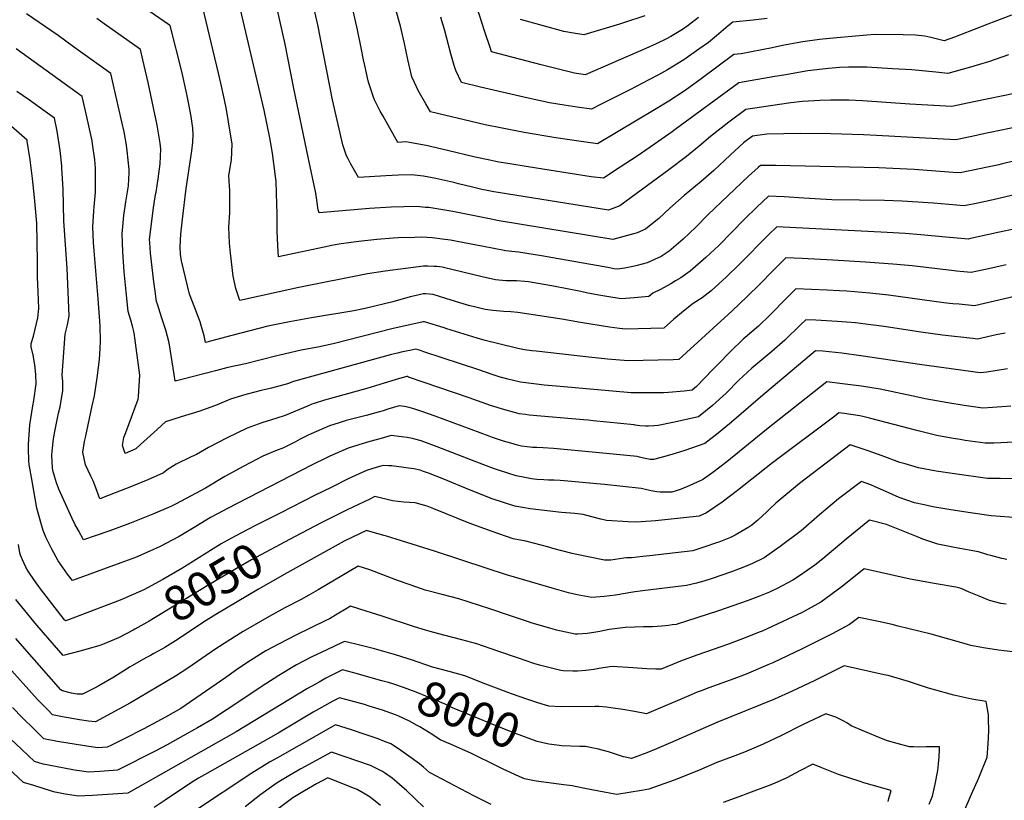
# Model space of a CAD drawing. Units: inches. Extents: x 2561941 to 2567677, y 1550737 to 1556125.
# Drawn here: x 2565065 to 2565881, y 1551942 to 1552589 of the extents above; entities that cross this region are included whole.
import ezdxf
from ezdxf.enums import TextEntityAlignment as Align

# ---------------------------------------------------------------- set-up
doc = ezdxf.new("R2010")
doc.units = ezdxf.units.IN
doc.header["$MEASUREMENT"] = 0
doc.layers.add('tile_2467_19_contour_10ft', color=93, linetype='Continuous')
doc.styles.add('Arial', font='arial.ttf')

msp = doc.modelspace()

# ---------------------------------------------------------------- linework, layer by layer
at = {"layer": 'tile_2467_19_contour_10ft'}
msp.add_line((2565281.34, 1552179.79, 8060), (2565261.25, 1552169.61, 8060), dxfattribs=at)
for points, elevation in [([(2565855.9, 1552520.46), (2565837.64, 1552516.63), (2565802.95, 1552518.49), (2565763.69, 1552521.27), (2565752.41, 1552521.9), (2565749.48, 1552521.97), (2565737.29, 1552521.94), (2565728.38, 1552521.67), (2565713.94, 1552520.89), (2565704.34, 1552519.64), (2565687.33, 1552517.27), (2565666.92, 1552514.25), (2565652.95, 1552503.62), (2565637.66, 1552491.88), (2565628.32, 1552483.87), (2565617.82, 1552475.28), (2565603.15, 1552464.29), (2565562.49, 1552434.4), (2565553.17, 1552430.88), (2565461.91, 1552445.33), (2565458.1, 1552445.95), (2565452.8, 1552446.95), (2565448.18, 1552447.89), (2565440.59, 1552449.74), (2565429.01, 1552452.63), (2565425.18, 1552453.66), (2565410.09, 1552457.14), (2565399.85, 1552458.89), (2565389.87, 1552460.1), (2565379.37, 1552459.73), (2565368.87, 1552459.35), (2565346.05, 1552457.81), (2565339.44, 1552469.4), (2565337.41, 1552473.31), (2565336.07, 1552475.91), (2565333.14, 1552484.8), (2565324.69, 1552522.17), (2565312.28, 1552584.32), (2565297.91, 1552648.53)], 8160), ([(2565858.14, 1552492.76), (2565841.03, 1552489.17), (2565775.32, 1552492.57), (2565764.34, 1552493.14), (2565737.29, 1552494.13), (2565712.15, 1552494.25), (2565698.32, 1552494.03), (2565684.31, 1552493.64), (2565672.61, 1552492.24), (2565665.17, 1552486.51), (2565653.95, 1552476.31), (2565640.35, 1552463.53), (2565630.1, 1552454.53), (2565615.77, 1552442.97), (2565603.97, 1552432.46), (2565594.85, 1552423.88), (2565592.47, 1552421.94), (2565583.75, 1552414.93), (2565577.07, 1552412.12), (2565574.98, 1552411.36), (2565556.72, 1552406.33), (2565461.09, 1552422.35), (2565457.31, 1552423.01), (2565424.37, 1552429.55), (2565414.29, 1552431.29), (2565404.24, 1552432.86), (2565401.74, 1552433.12), (2565394.3, 1552433.83), (2565383.78, 1552433.58), (2565373.28, 1552433.22), (2565355.27, 1552432.17), (2565313.46, 1552428.63), (2565312.76, 1552431.02), (2565311.57, 1552439.05), (2565310.64, 1552444.82), (2565304.49, 1552474.81), (2565292.52, 1552531.72), (2565285.48, 1552568.23), (2565270.92, 1552632.32)], 8150), ([(2565890.1, 1552415.35), (2565877.04, 1552412.44), (2565853.07, 1552407.18), (2565851.17, 1552406.77), (2565848.52, 1552407.01), (2565832.76, 1552408.47), (2565812.01, 1552410.46), (2565798.95, 1552411.53), (2565784.17, 1552412.31), (2565692.57, 1552416.85), (2565685.67, 1552410.34), (2565661.68, 1552386.08), (2565650.98, 1552375.44), (2565638.33, 1552363.86), (2565630.72, 1552358.21), (2565623.43, 1552353.46), (2565615.3, 1552346.97), (2565607.37, 1552340.43), (2565598.93, 1552333.1), (2565567.13, 1552332.28), (2565564.77, 1552332.5), (2565562.41, 1552332.74), (2565553.96, 1552333.79), (2565529.99, 1552337.57), (2565514.59, 1552340.45), (2565478.13, 1552345.97), (2565472.38, 1552346.44), (2565466.55, 1552346.82), (2565457.49, 1552347.54), (2565450.93, 1552348.53), (2565440.96, 1552350.96), (2565438.42, 1552351.59), (2565430.06, 1552353.99), (2565418.52, 1552357.6), (2565407.93, 1552360.91), (2565404.84, 1552361.19), (2565402.01, 1552361.39), (2565399.75, 1552361.37), (2565395.31, 1552360.46), (2565388.93, 1552358.85), (2565374.6, 1552354.91), (2565351.49, 1552349.4), (2565348.9, 1552348.81), (2565343.62, 1552347.7), (2565342.14, 1552347.42), (2565307.19, 1552341.52), (2565289, 1552338.37), (2565271.07, 1552334.58), (2565256.04, 1552330.82), (2565241.04, 1552327), (2565219.24, 1552321.16), (2565218.25, 1552326.59), (2565215.82, 1552335.31), (2565214.98, 1552338.24), (2565210.59, 1552349.76), (2565206.21, 1552361.28), (2565199.37, 1552388.88), (2565198.64, 1552394.29), (2565198.38, 1552400.41), (2565199, 1552411), (2565200.25, 1552423.43), (2565203.39, 1552448.71), (2565208.05, 1552480.02), (2565208.86, 1552487.14), (2565209.06, 1552493.42), (2565208.95, 1552498.81), (2565207.4, 1552508.34), (2565205.35, 1552519.9), (2565204, 1552526.81), (2565199.66, 1552545.57), (2565189.97, 1552583.71), (2565189.48, 1552584.05), (2565136.98, 1552620.68)], 8120), ([(2565890.83, 1552471.85), (2565878.63, 1552468.94), (2565876.56, 1552468.48), (2565867.23, 1552466.45), (2565844.41, 1552461.7), (2565838.8, 1552462.11), (2565806.51, 1552464.5), (2565777.15, 1552465.97), (2565691.93, 1552467.78), (2565683.72, 1552467.92), (2565679.02, 1552467.92), (2565677.16, 1552466.22), (2565669.3, 1552458.83), (2565635.5, 1552426.8), (2565625.49, 1552416.67), (2565615.19, 1552406.74), (2565603.34, 1552396.89), (2565596.78, 1552392.41), (2565591.43, 1552389.86), (2565585.24, 1552387.21), (2565576.94, 1552385), (2565574.72, 1552384.43), (2565566.87, 1552382.59), (2565560.26, 1552381.77), (2565557.97, 1552382.17), (2565552.56, 1552383.13), (2565497.62, 1552392.96), (2565478.53, 1552396.01), (2565473.01, 1552396.47), (2565468.11, 1552396.94), (2565456.84, 1552399.16), (2565451.07, 1552400.46), (2565426.34, 1552405.12), (2565422.24, 1552405.82), (2565415.35, 1552406.86), (2565407.29, 1552407.81), (2565398.61, 1552408.3), (2565392.84, 1552408.17), (2565378.98, 1552407.74), (2565374.78, 1552407.54), (2565361.37, 1552406.59), (2565346.4, 1552404.9), (2565331.73, 1552402.88), (2565323.82, 1552401.4), (2565321.61, 1552400.93), (2565279.89, 1552392.16), (2565279.41, 1552401.09), (2565278.8, 1552413.53), (2565278.59, 1552427.86), (2565278.41, 1552435.68), (2565277.89, 1552454.54), (2565277.36, 1552458.79), (2565274.81, 1552478.13), (2565272.61, 1552490.62), (2565267.92, 1552513.62), (2565243.94, 1552616.12)], 8140), ([(2565896.5, 1552445.03), (2565871.81, 1552439.28), (2565859.2, 1552436.61), (2565847.79, 1552434.24), (2565822.37, 1552436.45), (2565809.54, 1552437.45), (2565796.49, 1552438.32), (2565781.74, 1552438.82), (2565761.05, 1552439.01), (2565738.14, 1552439.47), (2565715.07, 1552440.67), (2565698.82, 1552441.8), (2565685.8, 1552442.38), (2565676.12, 1552433.14), (2565665.95, 1552423.39), (2565644.49, 1552401.6), (2565633.96, 1552391.51), (2565621, 1552380.22), (2565613.2, 1552374.76), (2565608.81, 1552372.12), (2565604.86, 1552369.8), (2565596.28, 1552365.07), (2565590.02, 1552361.93), (2565586.51, 1552359.19), (2565574.51, 1552357.99), (2565563.81, 1552357.22), (2565551.75, 1552359.14), (2565546.88, 1552359.96), (2565536.14, 1552361.99), (2565530.18, 1552363.25), (2565507.73, 1552367.86), (2565486.82, 1552371.4), (2565483.76, 1552371.69), (2565477.11, 1552372.1), (2565474.07, 1552372.27), (2565468.29, 1552372.34), (2565459.62, 1552373.03), (2565448.44, 1552375.49), (2565416.65, 1552383.27), (2565415.33, 1552383.54), (2565411, 1552383.98), (2565408.42, 1552384.12), (2565403.6, 1552384.31), (2565399.9, 1552384.23), (2565368.09, 1552380.19), (2565353.55, 1552378.02), (2565296.78, 1552366.74), (2565247.91, 1552355.88), (2565244.48, 1552365.91), (2565242.29, 1552376.1), (2565240.01, 1552395.2), (2565239.18, 1552403.44), (2565238.8, 1552416.7), (2565239.4, 1552428.89), (2565239.56, 1552440.21), (2565239.45, 1552447.14), (2565239.13, 1552450.57), (2565238.72, 1552459.54), (2565240.77, 1552472.6), (2565241.33, 1552485.49), (2565238.4, 1552503.94), (2565236.65, 1552514.25), (2565235.02, 1552522.26), (2565232.17, 1552535.94), (2565230.23, 1552544.36), (2565216.95, 1552599.91)], 8130), ([(2565887.11, 1552592.36), (2565873.35, 1552587.26), (2565867.43, 1552584.99), (2565844.93, 1552576.03), (2565839.87, 1552574.12), (2565831.23, 1552571.07), (2565820.31, 1552573.83), (2565815.23, 1552575.01), (2565807.48, 1552575.74), (2565797.43, 1552576.2), (2565774.19, 1552576.31), (2565767.2, 1552575.78), (2565742.32, 1552573.72), (2565727.87, 1552572.15), (2565714.16, 1552570.19), (2565709.44, 1552569.47), (2565697.31, 1552567.11), (2565691.29, 1552565.93), (2565688.84, 1552565.43), (2565663.22, 1552560.29), (2565656.93, 1552559.66), (2565630.06, 1552539.62), (2565616.65, 1552530.05), (2565603.22, 1552521.13), (2565591.43, 1552514.05), (2565543.99, 1552485.8), (2565520.9, 1552489.12), (2565509.52, 1552490.83), (2565483.38, 1552495.26), (2565465.15, 1552498.62), (2565451.08, 1552501.61), (2565405.64, 1552512.16), (2565401.79, 1552518.83), (2565395.59, 1552529.95), (2565392.45, 1552536.53), (2565390.39, 1552541.21), (2565386.96, 1552555.69), (2565384.27, 1552569.01), (2565381.01, 1552583.3), (2565376.84, 1552598)], 8180), ([(2565627.77, 1552590.56), (2565619.34, 1552583.8), (2565614.59, 1552580.55), (2565604.75, 1552574.83), (2565601.12, 1552572.73), (2565592.63, 1552568.75), (2565584.03, 1552564.78), (2565533.99, 1552543.02), (2565525.15, 1552544.25), (2565497.43, 1552551.32), (2565456.33, 1552562), (2565455.65, 1552563.92), (2565450.07, 1552580.32), (2565442.69, 1552603.79)], 8200), ([(2565914.29, 1552365.04), (2565873.09, 1552355.46), (2565856.3, 1552351.57), (2565843.72, 1552352.74), (2565838.46, 1552353.25), (2565830.9, 1552354.07), (2565785.27, 1552360.34), (2565769.59, 1552362.1), (2565750.62, 1552363.59), (2565744.48, 1552364), (2565734.36, 1552364.5), (2565708.31, 1552365.59), (2565697.68, 1552354.92), (2565690.42, 1552347.42), (2565687.09, 1552344.12), (2565677.38, 1552334.66), (2565666.55, 1552325.23), (2565664.9, 1552323.85), (2565654.22, 1552313.73), (2565643.73, 1552303.01), (2565639.36, 1552298.4), (2565626.01, 1552284.56), (2565622.5, 1552281.62), (2565615.95, 1552280.8), (2565602.87, 1552279.72), (2565598.82, 1552279.43), (2565594.09, 1552279.29), (2565591.92, 1552279.3), (2565572.04, 1552279.4), (2565513.26, 1552284.64), (2565499.97, 1552285.87), (2565493.52, 1552286.56), (2565480.38, 1552288.24), (2565469.77, 1552290.65), (2565462.6, 1552292.67), (2565456.77, 1552294.6), (2565445.8, 1552298.39), (2565400.25, 1552313.49), (2565397.43, 1552314.4), (2565393.58, 1552315.56), (2565388.76, 1552314.59), (2565385.63, 1552313.97), (2565381.33, 1552313.06), (2565378.44, 1552312.4), (2565373.38, 1552311.08), (2565292.17, 1552288.65), (2565287.32, 1552286.9), (2565274.01, 1552283.38), (2565265.46, 1552281.44), (2565252.64, 1552278.07), (2565240.16, 1552274.11), (2565228.97, 1552269.33), (2565214.7, 1552264.25), (2565199.12, 1552259.6), (2565186.28, 1552255.38), (2565179.35, 1552249.14), (2565165.49, 1552236.64), (2565161.56, 1552232.86), (2565152.76, 1552229.25), (2565150.53, 1552235.69), (2565151.59, 1552242.25), (2565153.25, 1552246.53), (2565163.57, 1552274.26), (2565163.85, 1552276.36), (2565164.78, 1552289.46), (2565165.02, 1552294.06), (2565160.31, 1552329.1), (2565158.79, 1552334.68), (2565157.38, 1552339.66), (2565155.19, 1552346.79), (2565153.6, 1552363.2), (2565152.03, 1552379.62), (2565150.95, 1552396.21), (2565150.38, 1552411.2), (2565150.61, 1552414.07), (2565151.68, 1552426.38), (2565153.46, 1552437.76), (2565155.48, 1552450.94), (2565156.05, 1552462.02), (2565156.14, 1552464.14), (2565156.13, 1552464.44), (2565154.57, 1552479.85), (2565153.91, 1552484.62), (2565151.85, 1552495.61), (2565150.05, 1552504.03), (2565141.01, 1552544.09), (2565110.12, 1552566.23), (2565097.25, 1552575.43), (2565071.2, 1552593.54)], 8100), ([(2565882.53, 1552385.48), (2565880.27, 1552384.98), (2565867.91, 1552382.27), (2565853.77, 1552379.18), (2565847.59, 1552379.72), (2565841.6, 1552380.27), (2565839.6, 1552380.48), (2565804.66, 1552384.54), (2565788.87, 1552386.16), (2565766.05, 1552387.71), (2565739.06, 1552389.29), (2565713.58, 1552390.66), (2565700.05, 1552391.26), (2565693.78, 1552384.99), (2565689.42, 1552380.59), (2565678.85, 1552369.75), (2565667.94, 1552358.83), (2565655.79, 1552347.37), (2565611.35, 1552307.01), (2565606.82, 1552306.84), (2565569.59, 1552305.84), (2565552.31, 1552307.38), (2565536.92, 1552308.9), (2565493.23, 1552313.8), (2565489.69, 1552314.22), (2565483.64, 1552315.06), (2565478.21, 1552316.14), (2565475.96, 1552316.64), (2565451.05, 1552322.8), (2565444.54, 1552324.66), (2565419.2, 1552332.55), (2565417.14, 1552333.19), (2565400.75, 1552338.24), (2565399.61, 1552338.25), (2565373.7, 1552332.49), (2565325.16, 1552320.12), (2565312.39, 1552317.18), (2565298.73, 1552314.77), (2565280.9, 1552310.74), (2565278.38, 1552310.07), (2565252.41, 1552303.44), (2565237.99, 1552300.36), (2565227.58, 1552297.76), (2565199.81, 1552290.33), (2565194.14, 1552288.94), (2565193.33, 1552294.67), (2565189.21, 1552320.83), (2565186.38, 1552331.36), (2565182.98, 1552342.05), (2565179.55, 1552352.75), (2565178.7, 1552355.19), (2565177.59, 1552363.78), (2565176.65, 1552371.43), (2565173.92, 1552395.2), (2565173.18, 1552403.99), (2565173.02, 1552406.11), (2565176.03, 1552430.75), (2565178.01, 1552443.67), (2565178.42, 1552445.79), (2565180.16, 1552456.68), (2565181.68, 1552469.29), (2565182.36, 1552481.35), (2565181.7, 1552486.41), (2565179.24, 1552501.25), (2565175.19, 1552520.9), (2565171.9, 1552536.7), (2565167.53, 1552555.47), (2565165.47, 1552563.92), (2565135.33, 1552585.33), (2565129.45, 1552589.5)], 8110), ([(2565884.51, 1552559.4), (2565868.12, 1552553.76), (2565860.53, 1552551.42), (2565851.2, 1552548.71), (2565834.27, 1552544.09), (2565824.38, 1552545.1), (2565804.38, 1552547.02), (2565788.41, 1552548.02), (2565767.26, 1552549.25), (2565764.59, 1552549.26), (2565752.15, 1552549.28), (2565744.52, 1552549.01), (2565735.44, 1552548.19), (2565718.24, 1552546.13), (2565698.35, 1552542.79), (2565691.05, 1552541.54), (2565661.22, 1552536.26), (2565608.43, 1552497.58), (2565605.83, 1552495.56), (2565591.44, 1552485.55), (2565576.95, 1552475.65), (2565562.99, 1552466.32), (2565548.99, 1552457.19), (2565538.82, 1552458.43), (2565486.75, 1552466.73), (2565469.84, 1552469.44), (2565462.42, 1552470.68), (2565454.78, 1552472.2), (2565442.72, 1552474.74), (2565419.85, 1552480.32), (2565402.05, 1552484.37), (2565388.35, 1552486.85), (2565385.28, 1552487.28), (2565378.64, 1552486.98), (2565366.41, 1552508.58), (2565364.04, 1552512.95), (2565359.46, 1552522.23), (2565358.63, 1552524.35), (2565354.59, 1552535.9), (2565354.11, 1552537.91), (2565351.26, 1552550.54), (2565350.2, 1552555.45), (2565348.33, 1552565.35), (2565345.4, 1552580.15), (2565341.94, 1552594.91)], 8170), ([(2565684.78, 1552589.53), (2565672.99, 1552588.23), (2565656.19, 1552586.59), (2565652.46, 1552583.67), (2565642.55, 1552575.33), (2565636.04, 1552569.77), (2565628.12, 1552564.16), (2565615.62, 1552555.4), (2565602.16, 1552547.14), (2565594.62, 1552542.99), (2565586.62, 1552538.7), (2565570.75, 1552530.56), (2565546.69, 1552518.32), (2565538.99, 1552514.41), (2565527.18, 1552516.19), (2565516.48, 1552517.84), (2565504.35, 1552519.86), (2565486.53, 1552523.71), (2565447.16, 1552532.74), (2565431.44, 1552536.47), (2565426.68, 1552546.6), (2565425.44, 1552550.67), (2565422.6, 1552560.34), (2565419.02, 1552574.16), (2565417.35, 1552580.53), (2565415.14, 1552587.71), (2565414.22, 1552590.69)], 8190), ([(2565583.17, 1552591.95), (2565566.39, 1552586.2), (2565562.44, 1552584.98), (2565532.87, 1552576.03), (2565524.35, 1552577.39), (2565516.15, 1552578.8), (2565480.23, 1552588.92)], 8210), ([(2565881.73, 1552328.95), (2565874.37, 1552327.33), (2565858.83, 1552323.96), (2565855.02, 1552324.38), (2565829.94, 1552327.27), (2565811.86, 1552329.56), (2565781.5, 1552334.32), (2565766.08, 1552336.4), (2565757.72, 1552337.28), (2565750.29, 1552338.02), (2565742.73, 1552338.48), (2565724.83, 1552339.49), (2565716.57, 1552339.93), (2565712.39, 1552335.78), (2565699.32, 1552323.03), (2565688.51, 1552313.59), (2565683.45, 1552309.4), (2565671.93, 1552299.85), (2565661.22, 1552289.86), (2565650.64, 1552279.11), (2565639.3, 1552269.03), (2565627.75, 1552259.47), (2565606.63, 1552254.83), (2565594.33, 1552252.44), (2565590.78, 1552252.09), (2565586.25, 1552251.9), (2565583.87, 1552251.84), (2565579.25, 1552251.99), (2565575.39, 1552252.72), (2565574.49, 1552252.96), (2565540.5, 1552256.26), (2565536.46, 1552256.65), (2565532.43, 1552257.04), (2565487.41, 1552261), (2565484.48, 1552261.33), (2565479.14, 1552261.96), (2565475.47, 1552262.97), (2565467.32, 1552265.26), (2565455.51, 1552269.01), (2565437.76, 1552275.24), (2565387.65, 1552292.5), (2565386.7, 1552292.79), (2565386.41, 1552292.88), (2565386.1, 1552292.82), (2565383.2, 1552292.22), (2565380.15, 1552291.32), (2565367.23, 1552287.35), (2565352.98, 1552282.93), (2565318.05, 1552273.35), (2565309.42, 1552270.68), (2565307.44, 1552270.04), (2565303.79, 1552268.45), (2565285.4, 1552260.61), (2565278.42, 1552258.51), (2565266, 1552254.44), (2565253.77, 1552250.02), (2565237.41, 1552242.15), (2565221.81, 1552234.01), (2565211.83, 1552228.35), (2565207.36, 1552226.36), (2565194.96, 1552220.37), (2565187.69, 1552215.51), (2565184.65, 1552213.15), (2565171.6, 1552207.3), (2565158.09, 1552201.84), (2565144.4, 1552196.53), (2565131.73, 1552191.68), (2565128.48, 1552200.73), (2565126.17, 1552206.37), (2565124.3, 1552210.44), (2565119.93, 1552219.83), (2565117.78, 1552230.17), (2565119.18, 1552239.13), (2565119.87, 1552242.42), (2565125.57, 1552268.69), (2565127.51, 1552276.82), (2565129.57, 1552291.96), (2565131.47, 1552307.11), (2565132.08, 1552316.01), (2565132.34, 1552322.33), (2565132.22, 1552334.98), (2565130.47, 1552357.17), (2565127.03, 1552396.94), (2565126.59, 1552404.09), (2565125.98, 1552416.68), (2565126.73, 1552430.14), (2565127.21, 1552433.54), (2565128.24, 1552445.82), (2565128.34, 1552457.72), (2565128.09, 1552465.76), (2565127.7, 1552472.36), (2565125.71, 1552485.86), (2565125.34, 1552488.16), (2565123.18, 1552498.27), (2565121.62, 1552505.55), (2565118.37, 1552520.37), (2565117.24, 1552525.01), (2565062.43, 1552564.52)], 8090), ([(2565947.2, 1552543.13), (2565929.31, 1552536.71), (2565928.58, 1552536.5), (2565910.21, 1552531.93), (2565900, 1552529.7), (2565891.04, 1552527.82), (2565855.9, 1552520.46)], 8160), ([(2565883.63, 1552299.29), (2565866.68, 1552296.43), (2565861.2, 1552295.87), (2565831.1, 1552299.98), (2565812.9, 1552302.59), (2565762.15, 1552310.18), (2565746.63, 1552312.14), (2565730.9, 1552313.83), (2565724.82, 1552314.27), (2565679.01, 1552275.68), (2565655.02, 1552255.02), (2565643.95, 1552245.91), (2565632.99, 1552237.33), (2565616.47, 1552231.72), (2565608.47, 1552229.04), (2565599.87, 1552226.68), (2565590.37, 1552224.14), (2565587.63, 1552224.24), (2565584.92, 1552224.65), (2565581.15, 1552225.56), (2565578.76, 1552226.15), (2565576.95, 1552226.52), (2565542.69, 1552229.9), (2565507.72, 1552233.22), (2565498.95, 1552233.77), (2565493.78, 1552233.99), (2565490.24, 1552234.18), (2565485.82, 1552234.56), (2565481.26, 1552235.26), (2565477.91, 1552235.91), (2565472.33, 1552237.57), (2565466.09, 1552239.44), (2565457.23, 1552242.5), (2565454.31, 1552243.51), (2565409.52, 1552260.13), (2565399.49, 1552263.61), (2565391.86, 1552266.08), (2565387.97, 1552267.26), (2565384.29, 1552267.94), (2565379.66, 1552268.71), (2565370.5, 1552265.92), (2565366.47, 1552264.61), (2565362.35, 1552263.3), (2565352.37, 1552260.7), (2565335.87, 1552256.44), (2565332.44, 1552255.46), (2565329.95, 1552254.64), (2565322.21, 1552252.03), (2565306.97, 1552245.49), (2565304.46, 1552244.23), (2565297.91, 1552240.89), (2565293.94, 1552238.84), (2565283.43, 1552233.57), (2565278.75, 1552231.88), (2565266.86, 1552226.87), (2565250.99, 1552218.67), (2565235.42, 1552209.93), (2565219.48, 1552200.43), (2565195.17, 1552187.27), (2565190.75, 1552185.26), (2565175.62, 1552178.7), (2565156.46, 1552171.19), (2565140.18, 1552165.14), (2565128.01, 1552160.88), (2565118.25, 1552157.53), (2565114.02, 1552165.35), (2565111.17, 1552170.65), (2565108.8, 1552175.16), (2565097.9, 1552199.42), (2565095.89, 1552204.92), (2565093.38, 1552212.98), (2565092.82, 1552215.05), (2565092.53, 1552217.22), (2565092.16, 1552227.64), (2565092.27, 1552231.04), (2565093.5, 1552241.17), (2565094.43, 1552247.37), (2565097.61, 1552262.49), (2565098.96, 1552267.89), (2565101.1, 1552281.39), (2565101.24, 1552289.12), (2565100.68, 1552293.99), (2565103.07, 1552327.99), (2565104.93, 1552335.68), (2565106.35, 1552343.31), (2565104.66, 1552382.54), (2565102.13, 1552422.04), (2565101.34, 1552448.19), (2565100.39, 1552465.5), (2565100.25, 1552467.51), (2565099.02, 1552480.35), (2565096.49, 1552496.19), (2565094.36, 1552506.9), (2565086.55, 1552512.5), (2565073.45, 1552521.82), (2565063.14, 1552529.22)], 8080), ([(2565996.55, 1552526.93), (2565983.02, 1552523.62), (2565974.71, 1552521.9), (2565965.18, 1552520.26), (2565961.71, 1552519.78), (2565955.53, 1552518.76), (2565951.76, 1552517.9), (2565946.43, 1552516.63), (2565940.41, 1552514.47), (2565928.25, 1552509.83), (2565924.56, 1552508.47), (2565909.32, 1552503.52), (2565861.51, 1552493.46), (2565858.14, 1552492.76)], 8150), ([(2565886.59, 1552268.37), (2565878.97, 1552267.69), (2565871.22, 1552267.18), (2565863.23, 1552266.72), (2565847.88, 1552268.88), (2565834.23, 1552271.03), (2565815.5, 1552274.41), (2565809.46, 1552275.74), (2565778.24, 1552282.43), (2565762.72, 1552284.8), (2565751.6, 1552286.34), (2565747.07, 1552286.96), (2565734.21, 1552288.53), (2565684.14, 1552249.13), (2565651.1, 1552222.32), (2565639.7, 1552213.49), (2565631.08, 1552207.25), (2565629.83, 1552206.68), (2565620.46, 1552202.47), (2565613.43, 1552199.48), (2565609.29, 1552198.1), (2565605.55, 1552196.97), (2565597.91, 1552197.04), (2565595.91, 1552197.08), (2565593.37, 1552197.44), (2565588.55, 1552198.13), (2565585.08, 1552199.1), (2565580.34, 1552199.99), (2565549.97, 1552203.36), (2565546.7, 1552203.68), (2565516.6, 1552206.57), (2565513.09, 1552206.76), (2565508.06, 1552206.99), (2565503.58, 1552207.09), (2565499.57, 1552207.25), (2565493.78, 1552207.7), (2565489.55, 1552208.17), (2565483.76, 1552209.28), (2565476.71, 1552210.69), (2565462.84, 1552215.11), (2565457.94, 1552216.68), (2565444.11, 1552221.94), (2565411.35, 1552234.75), (2565404.77, 1552237.25), (2565398.03, 1552239.49), (2565392.65, 1552241.11), (2565390.8, 1552241.49), (2565386.43, 1552242.36), (2565381.85, 1552242.96), (2565373.08, 1552243.98), (2565364.79, 1552241.63), (2565355.61, 1552238.99), (2565346.48, 1552236.28), (2565337.49, 1552233.4), (2565322.29, 1552226.81), (2565319.49, 1552225.45), (2565307.6, 1552219.6), (2565236.98, 1552183.28), (2565234.53, 1552181.96), (2565223.45, 1552175.95), (2565211.23, 1552168.7), (2565197.46, 1552160.41), (2565186.52, 1552154.46), (2565181.82, 1552151.95), (2565173.26, 1552148.2), (2565161.35, 1552143.04), (2565149.14, 1552138.45), (2565109.17, 1552123.74), (2565105.05, 1552129.24), (2565097.25, 1552140.16), (2565091.93, 1552149.92), (2565087.12, 1552159.79), (2565084.77, 1552165.43), (2565083.42, 1552169.87), (2565079.73, 1552183.93), (2565075.7, 1552206.3), (2565073.31, 1552219.97), (2565073.09, 1552222.89), (2565072.68, 1552233.15), (2565072.77, 1552236.56), (2565073.79, 1552252.82), (2565076.29, 1552268.74), (2565077.25, 1552273.15), (2565078.98, 1552286.75), (2565078.82, 1552294.56), (2565077.88, 1552302.55), (2565076.72, 1552310.6), (2565075.06, 1552317.52), (2565074.97, 1552320.21), (2565076.96, 1552326.28), (2565080.38, 1552341.42), (2565081.32, 1552349.16), (2565080.91, 1552356.4), (2565080.2, 1552375.59), (2565080.18, 1552388.27), (2565079.67, 1552419.99), (2565077.79, 1552441.37), (2565076.16, 1552456.89), (2565074.08, 1552472.46), (2565071.62, 1552487.98), (2565071.48, 1552488.78), (2565051.88, 1552505.82)], 8070), ([(2565889.6, 1552238.41), (2565872.38, 1552237.69), (2565865.26, 1552237.58), (2565848.71, 1552239.97), (2565844.6, 1552240.62), (2565838.66, 1552241.59), (2565825.32, 1552243.96), (2565814.16, 1552246.74), (2565809.71, 1552247.88), (2565769.5, 1552258.5), (2565764.01, 1552259.88), (2565761.43, 1552260.28), (2565748.43, 1552262.15), (2565743.92, 1552262.75), (2565740.6, 1552260.16), (2565689.15, 1552221.37), (2565660.14, 1552198.55), (2565647.42, 1552188.82), (2565634.36, 1552179.88), (2565628.26, 1552177.3), (2565625.76, 1552176.98), (2565592.13, 1552173.27), (2565584.23, 1552172.69), (2565576.34, 1552172.26), (2565569.63, 1552172.46), (2565551.46, 1552173.55), (2565546.96, 1552174.82), (2565539.28, 1552176.76), (2565532.22, 1552178.48), (2565525.21, 1552179.37), (2565514.15, 1552180.34), (2565488.37, 1552183.16), (2565475.52, 1552185.59), (2565456.76, 1552191.65), (2565438.06, 1552199.07), (2565416.67, 1552207.91), (2565404.13, 1552212.79), (2565399.95, 1552214.27), (2565397.29, 1552215.18), (2565392.04, 1552216.28), (2565387.65, 1552217.08), (2565373.84, 1552218.8), (2565371.24, 1552218.98), (2565366.49, 1552219.26), (2565361.64, 1552217.8), (2565352.67, 1552214.9), (2565337.65, 1552208.09), (2565323.39, 1552200.99), (2565310.29, 1552194.46), (2565281.34, 1552179.79)], 8060), ([(2565916.14, 1552207.86), (2565877.76, 1552208.26), (2565867.29, 1552208.43), (2565839.83, 1552212.34), (2565824.73, 1552214.54), (2565809.96, 1552217.32), (2565799.07, 1552220.45), (2565794.65, 1552221.77), (2565779.87, 1552227.15), (2565768.41, 1552231.42), (2565765.09, 1552232.52), (2565753.54, 1552236.28), (2565711.5, 1552204.23), (2565691.92, 1552187.87), (2565686.57, 1552182.91), (2565684.41, 1552180.87), (2565676.9, 1552173.99), (2565671.82, 1552169.78), (2565669.34, 1552168.09), (2565666.07, 1552166.06), (2565658.19, 1552161.3), (2565654.2, 1552159.5), (2565644.68, 1552155.77), (2565642.78, 1552155.1), (2565632.89, 1552151.82), (2565623, 1552148.57), (2565587.2, 1552144.3), (2565581.65, 1552143.64), (2565572.26, 1552142.77), (2565568.05, 1552142.69), (2565566.02, 1552142.38), (2565555.24, 1552140.78), (2565552.11, 1552140.67), (2565549.89, 1552140.64), (2565525.67, 1552145.7), (2565523, 1552146.35), (2565507.04, 1552150.4), (2565503.8, 1552151.37), (2565484.63, 1552156.4), (2565474.24, 1552158.5), (2565456.85, 1552164.36), (2565437.9, 1552171.46), (2565408.55, 1552183.31), (2565403.03, 1552185.5), (2565392.97, 1552188.25), (2565383.77, 1552188.78), (2565374.16, 1552189.76), (2565359.74, 1552193.37), (2565355.4, 1552191.37), (2565336.83, 1552182.5), (2565315.83, 1552172.02), (2565293.13, 1552159.92)], 8050), ([(2565900.11, 1552175.18), (2565870.34, 1552177.59), (2565853.09, 1552180.02), (2565836.88, 1552182.42), (2565821.93, 1552185.04), (2565814.7, 1552186.53), (2565806.62, 1552188.31), (2565794.06, 1552192.64), (2565782.97, 1552197.63), (2565774.24, 1552201.58), (2565770.43, 1552203.16), (2565762.68, 1552206.03), (2565743.63, 1552191.62), (2565727.92, 1552178.3), (2565712.75, 1552165.06), (2565695.55, 1552152.04), (2565682.11, 1552142.63), (2565672.95, 1552138.32), (2565669.97, 1552136.93), (2565662.22, 1552133.91), (2565655.15, 1552131.17), (2565638.21, 1552125.21), (2565632.16, 1552123.28), (2565629.21, 1552122.4), (2565625.98, 1552121.62), (2565617.73, 1552119.84), (2565595.08, 1552116.98), (2565581.34, 1552115.43), (2565573.27, 1552114.3), (2565559.02, 1552111.83), (2565549.59, 1552110.5), (2565539.5, 1552109.79), (2565527.2, 1552112.04), (2565519.98, 1552113.56), (2565508.52, 1552116.82), (2565468.81, 1552128.5), (2565451.86, 1552133.97), (2565409.02, 1552148.31), (2565381.69, 1552156.74), (2565369.24, 1552160.5), (2565367.21, 1552161.1), (2565352.7, 1552165.35), (2565347.38, 1552162.8), (2565334.12, 1552156.41), (2565287.1, 1552130.16), (2565263.25, 1552116.71), (2565227.81, 1552095.61), (2565217.74, 1552089.24), (2565196.73, 1552075.36), (2565185.59, 1552068.34), (2565183.24, 1552066.94), (2565180.17, 1552065.19), (2565176.65, 1552063.24), (2565173.75, 1552061.74), (2565169.96, 1552059.73), (2565158.88, 1552053.4), (2565156.89, 1552052.2), (2565143.54, 1552043.86), (2565131.02, 1552036.62), (2565127.33, 1552034.67), (2565117.42, 1552029.58), (2565113.15, 1552029.57), (2565108.44, 1552030.48), (2565100.88, 1552032.37), (2565099.61, 1552033.22), (2565067.69, 1552069.51), (2565062.13, 1552075.83)], 8040), ([(2565883.09, 1552141.35), (2565879.06, 1552142.21), (2565869.99, 1552144.5), (2565867.5, 1552145.25), (2565859.62, 1552147.49), (2565841.12, 1552151.02), (2565825.9, 1552154.11), (2565813.54, 1552158.09), (2565809.72, 1552159.74), (2565783.44, 1552170.38), (2565769.4, 1552173.97), (2565750.05, 1552158.01), (2565730.68, 1552141.8), (2565724.17, 1552136.64), (2565711.55, 1552127.78), (2565705.86, 1552124.1), (2565692.27, 1552116.94), (2565688.9, 1552115.24), (2565686.48, 1552114.23), (2565678.37, 1552110.84), (2565674.74, 1552109.42), (2565668.03, 1552107.02), (2565644.25, 1552098.74), (2565609.36, 1552087.49), (2565606.04, 1552086.99), (2565602.92, 1552086.57), (2565600.23, 1552086.24), (2565597.28, 1552085.94), (2565589.74, 1552085.54), (2565582.1, 1552085.4), (2565567.21, 1552084.98), (2565567.01, 1552084.96), (2565553.82, 1552083.19), (2565546.02, 1552081.69), (2565541.01, 1552080.75), (2565535.43, 1552079.91), (2565527.75, 1552079.49), (2565525.48, 1552079.51), (2565510.22, 1552082.84), (2565506.5, 1552083.68), (2565489.88, 1552088.43), (2565485.99, 1552089.76), (2565472.08, 1552094.61), (2565454.94, 1552100.27), (2565429.22, 1552108.57), (2565415.46, 1552112.21), (2565401.31, 1552115.88), (2565398.37, 1552116.89), (2565387.19, 1552120.78), (2565377.12, 1552124.47), (2565359.18, 1552131.39), (2565355.42, 1552132.76), (2565345.83, 1552135.88), (2565312.65, 1552116.08), (2565305, 1552111.65), (2565298.71, 1552108.02), (2565285.18, 1552101.19), (2565272.11, 1552094.13), (2565250.59, 1552081.65), (2565237.79, 1552073.66), (2565227.97, 1552067.1), (2565204.66, 1552051.2), (2565194.42, 1552044.61), (2565157.3, 1552022.37), (2565128.35, 1552006.62), (2565122.32, 1552007.16), (2565115.02, 1552008.37), (2565105.72, 1552010.06), (2565102.29, 1552010.72), (2565092.74, 1552012.63), (2565088.73, 1552016.62), (2565084.66, 1552020.76), (2565080.27, 1552025.25), (2565053.9, 1552054.59)], 8030), ([(2565261.25, 1552169.61), (2565253.9, 1552165.89), (2565240.27, 1552158.66), (2565232.42, 1552154.19), (2565227.93, 1552151.53), (2565199.88, 1552133.9), (2565183.92, 1552124.59), (2565168.3, 1552116.16), (2565148.61, 1552107.64), (2565132.64, 1552101.35), (2565105.73, 1552091.19), (2565103.29, 1552090.34), (2565102.49, 1552091.26), (2565099.56, 1552095.05), (2565082.6, 1552117.07), (2565077.71, 1552123.77), (2565072.52, 1552131.54), (2565070.65, 1552134.85), (2565067.81, 1552141.03), (2565066.18, 1552144.78), (2565065.48, 1552146.85), (2565064.33, 1552153.59)], 8060), ([(2565293.13, 1552159.92), (2565257.51, 1552140.95), (2565245.11, 1552133.87), (2565220.67, 1552119.36), (2565172.69, 1552090.05), (2565170.86, 1552088.97), (2565160.82, 1552083.47), (2565159.53, 1552082.79)], 8050), ([(2565882.66, 1552104.18), (2565878.12, 1552104.73), (2565868.96, 1552107.33), (2565860.39, 1552110.75), (2565851.9, 1552114.28), (2565845.35, 1552117.14), (2565840.92, 1552118.3), (2565824.79, 1552121.03), (2565803.09, 1552125.1), (2565765.05, 1552133.58), (2565746.76, 1552119.01), (2565729.18, 1552105.91), (2565713.54, 1552097.46), (2565701.73, 1552091.69), (2565697.19, 1552089.55), (2565680.38, 1552082.01), (2565678.12, 1552081.03), (2565667.69, 1552076.91), (2565652.59, 1552071.17), (2565626.32, 1552061.9), (2565612.86, 1552057.06), (2565606.13, 1552054.3), (2565596.97, 1552050.48), (2565592.41, 1552050.46), (2565585.08, 1552050.64), (2565569.55, 1552051.69), (2565560.37, 1552052.32), (2565556.18, 1552052.49), (2565545.27, 1552050.88), (2565541.17, 1552050.05), (2565534.36, 1552049.26), (2565527.51, 1552048.82), (2565523.79, 1552048.68), (2565515.7, 1552049.05), (2565513.59, 1552049.18), (2565495.97, 1552053.75), (2565491.46, 1552055.15), (2565478.71, 1552059.44), (2565461.55, 1552065.39), (2565444.26, 1552071.35), (2565431.8, 1552074.72), (2565416.77, 1552078.57), (2565405.4, 1552081.6), (2565401.72, 1552082.59), (2565392.48, 1552085.45), (2565365.68, 1552094.36), (2565352.57, 1552098.56), (2565339.42, 1552102.57), (2565335.77, 1552100.38), (2565328.4, 1552095.94), (2565322.09, 1552092.14), (2565319.12, 1552090.69), (2565294.72, 1552078.78), (2565280.28, 1552071.47), (2565269.4, 1552065.64), (2565256.51, 1552057.6), (2565248.65, 1552052.26), (2565245.13, 1552049.84), (2565236.24, 1552043.6), (2565198.84, 1552017.91), (2565186.22, 1552010.51), (2565168.31, 1552001.04), (2565151.88, 1551992.66), (2565141.44, 1551987.37), (2565138.02, 1551985.64), (2565130.09, 1551985.21), (2565118.99, 1551986.88), (2565096.64, 1551990.49), (2565085.51, 1551992.63), (2565077.37, 1552000.61), (2565067.81, 1552010.05), (2565059.51, 1552018.74)], 8020), ([(2565159.53, 1552082.79), (2565147.41, 1552076.43), (2565134.09, 1552070.83), (2565131.11, 1552069.83), (2565122.95, 1552067.43), (2565116.3, 1552065.52), (2565101.45, 1552061.78), (2565085.09, 1552080.38), (2565079.64, 1552086.73), (2565062.3, 1552108.23)], 8050), ([(2565888.12, 1552064.79), (2565881.07, 1552065.51), (2565876.39, 1552066.12), (2565863.83, 1552068.08), (2565853.36, 1552069.96), (2565849.81, 1552071.09), (2565820.52, 1552079.37), (2565793.18, 1552086.05), (2565788.19, 1552087.27), (2565776.92, 1552089.95), (2565760.7, 1552093.18), (2565752.92, 1552087.39), (2565738.44, 1552079.61), (2565713.75, 1552067.11), (2565689.39, 1552055.66), (2565685.34, 1552053.85), (2565667.18, 1552046.27), (2565656.91, 1552042.37), (2565636.28, 1552034.86), (2565630.07, 1552032.55), (2565626.78, 1552031.19), (2565621.76, 1552029.11), (2565611.97, 1552024.99), (2565592.5, 1552016.71), (2565584.59, 1552013.46), (2565574.8, 1552015.19), (2565565.04, 1552016.97), (2565555.17, 1552018.45), (2565551.56, 1552018.92), (2565545.18, 1552019.57), (2565541.92, 1552019.43), (2565513.9, 1552019.04), (2565503.79, 1552019.82), (2565494.65, 1552022.61), (2565486.46, 1552025.25), (2565472.86, 1552029.93), (2565456.14, 1552036.22), (2565451.6, 1552038.02), (2565434.06, 1552044.87), (2565421.32, 1552048.5), (2565407.33, 1552052.17), (2565390, 1552058), (2565387.26, 1552059.02), (2565375.82, 1552062.59)], 8010), ([(2565374.7, 1552062.93), (2565359.41, 1552067.31), (2565348.35, 1552070.09), (2565334.83, 1552073.29), (2565332.69, 1552072.35), (2565319.75, 1552066.36), (2565306.98, 1552060.29), (2565294.72, 1552053.98), (2565280.12, 1552045.26), (2565276.3, 1552042.77), (2565266.3, 1552036.18), (2565249.58, 1552024.93), (2565225.15, 1552009.03), (2565212.73, 1552001.86), (2565200.84, 1551995.08), (2565187.61, 1551987.75), (2565178.09, 1551982.7), (2565146.36, 1551966.76), (2565131.8, 1551965.71), (2565122.04, 1551965.05), (2565116.82, 1551965.82), (2565110.93, 1551966.69), (2565100.89, 1551968.52), (2565084.81, 1551971.59), (2565077.6, 1551973.73), (2565067.21, 1551983.72), (2565057.66, 1551992.96)], 8010), ([(2565375.82, 1552062.59), (2565374.92, 1552062.87), (2565374.7, 1552062.93)], 8010), ([(2565832.14, 1551896.35), (2565853.95, 1551946.81), (2565860.07, 1551960.2), (2565867.03, 1551977.43), (2565867.76, 1551988.43), (2565868.17, 1551999.21), (2565868.06, 1552009.61), (2565868, 1552012.41), (2565865.95, 1552023.49), (2565854.23, 1552025.55), (2565839.28, 1552028.9), (2565836.2, 1552029.68), (2565824.26, 1552032.87), (2565818.39, 1552034.6), (2565801.67, 1552040.09), (2565784.78, 1552045), (2565781.63, 1552045.81), (2565748.41, 1552053.16), (2565723.69, 1552040.79), (2565705.33, 1552032.07), (2565690.84, 1552025.59), (2565643.04, 1552006.17), (2565604.6, 1551989.28), (2565592.97, 1551984.32), (2565584.88, 1551981.14), (2565572.2, 1551976.45), (2565565.54, 1551977.86), (2565559.8, 1551979.63), (2565553.25, 1551981.75), (2565543.77, 1551984.37), (2565540.71, 1551984.98), (2565534.06, 1551986.3), (2565529.37, 1551986.37), (2565514.19, 1551986.74), (2565510.36, 1551987.32)], 8000), ([(2565365.56, 1552040.81), (2565350.93, 1552044.86), (2565345.19, 1552046.44), (2565332.84, 1552049.8), (2565318.94, 1552042.82), (2565313.41, 1552039.73), (2565303.89, 1552034.31), (2565244.71, 1551998.41), (2565154.92, 1551947.73), (2565125.65, 1551945.6), (2565119.44, 1551945.31), (2565114.09, 1551945.16), (2565110.68, 1551945.61), (2565102.99, 1551946.84), (2565094.72, 1551948.39), (2565091.82, 1551949.17), (2565077.23, 1551953.84), (2565068.63, 1551956.59), (2565055.99, 1551968.47)], 8000), ([(2565510.36, 1551987.32), (2565503.65, 1551988.34), (2565497.67, 1551989.64), (2565494, 1551990.48), (2565476.17, 1551997.03), (2565458.68, 1552004.01), (2565423.87, 1552018.39), (2565417.96, 1552021.32), (2565393.79, 1552031.25), (2565383.36, 1552035.29), (2565375.31, 1552037.97), (2565371.05, 1552039.29), (2565365.56, 1552040.81)], 8000), ([(2565818.79, 1551938.61), (2565821.69, 1551945.23), (2565823.86, 1551954.95), (2565826.03, 1551966.35), (2565826.56, 1551972.06), (2565827.01, 1551977.78), (2565827.4, 1551983.5), (2565827.52, 1551986.03), (2565824.33, 1551986.01), (2565816.63, 1551985.92), (2565809.94, 1551985.79), (2565805.86, 1551985.93), (2565802.65, 1551986.12), (2565792.46, 1551988.85), (2565784.46, 1551991.09), (2565778.06, 1551993.48), (2565754.37, 1552003.36), (2565751.21, 1552005.63), (2565746.94, 1552007.95), (2565741.62, 1552010.73), (2565733.18, 1552013.29), (2565713.81, 1552004.11), (2565696.55, 1551995.38), (2565681.46, 1551988.14), (2565665.95, 1551981.51), (2565655.54, 1551977.74), (2565642.97, 1551973.01), (2565627.71, 1551966.49), (2565607.55, 1551958.34), (2565586.65, 1551951.05), (2565580.49, 1551949.9), (2565560.22, 1551946.52), (2565551.03, 1551948.13), (2565532.11, 1551951.79), (2565523.2, 1551953.79), (2565516.28, 1551954.62), (2565493.41, 1551957.66), (2565483.69, 1551959.55), (2565479.31, 1551961.47), (2565465.88, 1551967.45), (2565461.65, 1551969.66), (2565439.25, 1551980.74), (2565422.36, 1551988.16), (2565413.68, 1551991.91), (2565407.62, 1551995.87), (2565396.92, 1552002.52), (2565394.76, 1552003.81), (2565388.32, 1552007.24), (2565380.01, 1552011.23), (2565379.44, 1552011.47), (2565376.79, 1552012.47), (2565365.89, 1552016.51), (2565354.96, 1552019.85), (2565350.95, 1552021.03), (2565335.63, 1552025.29), (2565330.27, 1552026.74), (2565324.77, 1552023.83), (2565308.53, 1552014.71), (2565279.65, 1551997.3), (2565218.58, 1551962.81), (2565213.65, 1551959.94), (2565207.75, 1551956.49), (2565185.87, 1551941.85), (2565176.76, 1551935.74)], 7990), ([(2565456.12, 1551938.22), (2565441.67, 1551945.51), (2565404.95, 1551964.86), (2565399.89, 1551969.22), (2565396.5, 1551971.82), (2565389.82, 1551976.9), (2565379.36, 1551984.37), (2565372.75, 1551988.42), (2565367.65, 1551990.56), (2565362.48, 1551992.61), (2565351.55, 1551996.31), (2565340.35, 1552000.06), (2565327.01, 1552004.21), (2565280.83, 1551978.07), (2565278.99, 1551977.02), (2565272.45, 1551973.18), (2565257.85, 1551964.1), (2565209.38, 1551932.06)], 7980), ([(2565399.99, 1551936.36), (2565393.6, 1551942.47), (2565385.92, 1551949.76), (2565382.28, 1551952.98), (2565377.84, 1551956.84), (2565373.94, 1551959.91), (2565367.73, 1551964.51), (2565366.07, 1551965.63), (2565356.03, 1551970.57), (2565345.62, 1551974.27), (2565323.75, 1551981.67), (2565298.34, 1551967.71), (2565288.43, 1551962.09), (2565278.83, 1551956.18), (2565276.04, 1551954.21), (2565265.27, 1551946.46), (2565252.11, 1551936.35)], 7970), ([(2565784.8, 1551940.72), (2565785.54, 1551943.32), (2565787.27, 1551949.81), (2565764.77, 1551956.27), (2565761.64, 1551957.24), (2565743.77, 1551963.14), (2565730, 1551968.62), (2565722.52, 1551971.64), (2565711.75, 1551966.16), (2565700.99, 1551960.43), (2565690.33, 1551955.72), (2565685.57, 1551953.66), (2565667.06, 1551946.72), (2565664.35, 1551945.72), (2565648.2, 1551939.95)], 7980), ([(2565364.21, 1551937.38), (2565355.69, 1551944.41), (2565350.27, 1551947.68), (2565344.93, 1551950.53), (2565340.47, 1551952.44), (2565320.64, 1551960.23), (2565311.41, 1551955.22), (2565301.46, 1551949.64), (2565291.74, 1551943.84), (2565278.49, 1551933.82)], 7960)]:
    msp.add_lwpolyline(points, dxfattribs=dict(at, elevation=elevation))

# ---------------------------------------------------------------- texts
at = {"color": 18, "style": 'Arial'}
for s, rotation, p in [('8050', 30.68988, (2565225.73, 1552122.37)), ('8000', -22.44946, (2565437.43, 1552012.79))]:
    msp.add_text(s, height=28.8, rotation=rotation, dxfattribs=at).set_placement(p, align=Align.MIDDLE_CENTER)

doc.saveas('drawing.dxf')
